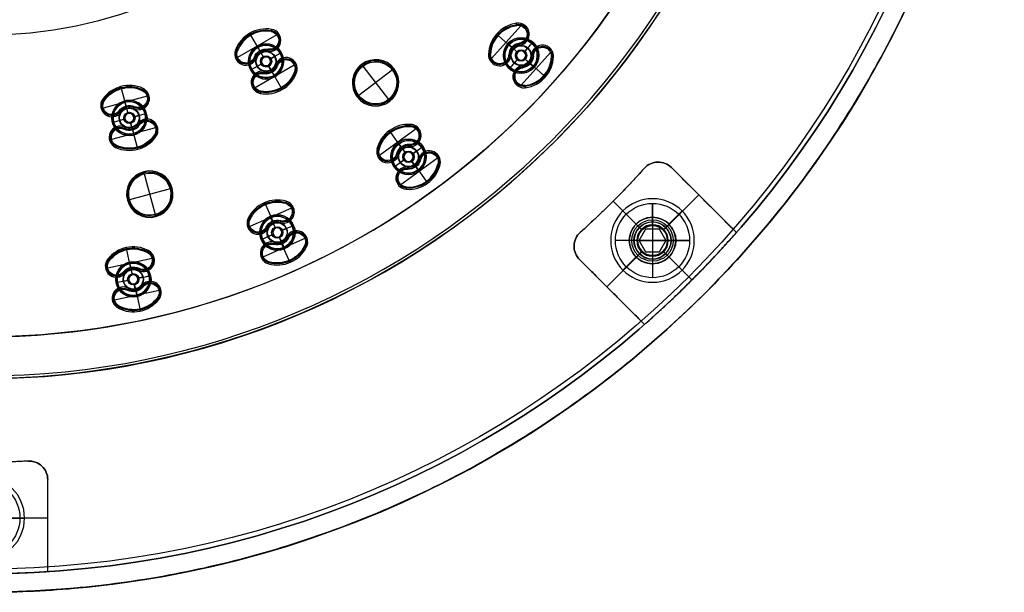
# Model space of a CAD drawing. Units: millimetres. Extents: x -119 to 119, y -119 to 119.
# Drawn here: x 4 to 110, y -110 to -48 of the extents above; entities that cross this region are included whole.
import ezdxf

# ---------------------------------------------------------------- set-up
doc = ezdxf.new("R2010")
doc.units = ezdxf.units.MM
doc.layers.add('Livello 01', color=7, linetype='Continuous', true_color=0x000000)

# ---------------------------------------------------------------- blocks, each defined once
blk = doc.blocks.new('10GG0726000')
at = {"layer": 'Livello 01', "color": 9, "true_color": 0xc0c0c0}
for p, q in [((74.68, -13.46, 5.4), (73.7, -18.09, 5.4)), ((75.08, -13.46, 5.4), (75.13, -13.23, 1)), ((75.83, -14.61, 5.4), (76.05, -14.65, 1)), ((76.66, -14.51, -3.3), (76.66, -14.51)), ((78.89, -14.35, 5.4), (77.91, -18.98, 5.4)), ((78.53, -14.19, 5.4), (78.58, -13.96, 1)), ((73.1, -15.54, 5.4), (72.87, -15.49, 1)), ((73.09, -15.59, 5.4), (74.98, -16, 5.4)), ((74.58, -15.85, -3.3), (74.58, -15.85)), ((76.4, -15.73, -2.4), (76.52, -15.14, 1)), ((76.51, -15.19, -4), (76.4, -15.73, -4)), ((76.4, -15.73, -2.4), (76.4, -15.73, -4)), ((77.38, -14.94, 5.4), (77.15, -14.89, 1)), ((75.22, -15.99, 1), (74.99, -15.94, 5.4)), ((75.81, -16.11, -2.4), (75.22, -15.99, 1)), ((75.81, -16.11, -4), (75.27, -16, -4)), ((75.81, -16.11, -2.4), (75.81, -16.11, -4)), ((76.19, -16.71, -2.4), (76.07, -17.29, 1)), ((76.19, -16.71, -4), (76.08, -17.24, -4)), ((76.19, -16.71, -2.4), (76.19, -16.71, -4)), ((77.32, -16.44, -4), (76.78, -16.32, -4)), ((76.78, -16.32, -2.4), (76.78, -16.32, -4)), ((76.78, -16.32, -2.4), (77.37, -16.45, 1)), ((77.37, -16.45, 1), (77.6, -16.49, 5.4)), ((79.5, -16.84, 5.4), (77.61, -16.44, 5.4)), ((78.01, -16.58, -3.3), (78.01, -16.58)), ((79.49, -16.9, 5.4), (79.72, -16.94, 1)), ((75.21, -17.5, 5.4), (75.44, -17.55, 1)), ((75.93, -17.93, -3.3), (75.93, -17.93)), ((76.76, -17.83, 5.4), (76.54, -17.78, 1)), ((74.06, -18.25, 5.4), (74.02, -18.47, 1)), ((77.51, -18.98, 5.4), (77.46, -19.2, 1)), ((65.08, -24.5, 5.4), (65.17, -24.29, 1)), ((65.08, -24.5, 5.4), (63.34, -28.69, 5.4)), ((62.11, -25.73, 5.4), (61.9, -25.64, 1)), ((62.11, -25.73, 5.4), (66.31, -27.46, 5.4)), ((52.43, -27.45, 5.4), (49.98, -31.68, 5.4)), ((52.53, -27.5, 5.4), (52.64, -27.3, 1)), ((66.31, -27.46, 5.4), (66.52, -27.55, 1)), ((70.64, -28.77, 5.4), (70.74, -28.56, 1)), ((50, -28.87, 5.4), (49.8, -28.75, 1)), ((51.68, -29.83, 5.4), (50, -28.86, 5.4)), ((51.31, -29.62, -3.3), (51.31, -29.62)), ((52.88, -28.82, 5.4), (53.08, -28.94, 1)), ((53.08, -30.07, -2.4), (53.38, -29.55, 1)), ((53.35, -29.59, -4), (53.08, -30.07, -4)), ((55.67, -29.32, 5.4), (53.23, -33.55, 5.4)), ((53.7, -28.98, -3.3), (53.7, -28.98)), ((54.25, -29.62, 5.4), (54.05, -29.5, 1)), ((55.58, -29.26, 5.4), (55.69, -29.06, 1)), ((63.34, -28.69, 5.4), (63.25, -28.91, 1)), ((70.45, -28.71, 5.4), (68.48, -33.15, 5.4)), ((51.87, -29.95, 1), (51.68, -29.83, 5.4)), ((52.39, -30.25, -2.4), (51.87, -29.95, 1)), ((52.39, -30.25, -4), (51.92, -29.97, -4)), ((52.39, -30.25, -2.4), (52.39, -30.25, -4)), ((53.08, -30.07, -2.4), (53.08, -30.07, -4)), ((68.27, -30.4, 5.4), (68.06, -30.3, 1)), ((68.26, -30.43, 5.4), (70.03, -31.22, 5.4)), ((71.13, -30.05, 5.4), (71.34, -30.15, 1)), ((71.46, -31.27, -2.4), (71.7, -30.72, 1)), ((71.97, -30.13, -3.3), (71.97, -30.13)), ((74.03, -30.31, 5.4), (72.06, -34.74, 5.4)), ((72.58, -30.7, 5.4), (72.37, -30.6, 1)), ((73.86, -30.21, 5.4), (73.96, -30, 1)), ((50.08, -31.74, 5.4), (49.96, -31.94, 1)), ((51.4, -31.38, 5.4), (51.6, -31.5, 1)), ((52.58, -30.93, -2.4), (52.28, -31.45, 1)), ((52.58, -30.93, -4), (52.3, -31.41, -4)), ((52.58, -30.93, -2.4), (52.58, -30.93, -4)), ((53.26, -30.75, -2.4), (53.26, -30.75, -4)), ((53.26, -30.75, -2.4), (53.78, -31.05, 1)), ((53.74, -31.02, -4), (53.26, -30.75, -4)), ((53.78, -31.05, 1), (53.98, -31.17, 5.4)), ((53.98, -31.17, 5.4), (55.66, -32.14, 5.4)), ((54.34, -31.37, -3.3), (54.34, -31.37)), ((69.66, -31.01, -3.3), (69.66, -31.01)), ((70.25, -31.28, 1), (70.04, -31.18, 5.4)), ((70.8, -31.52, -2.4), (70.25, -31.28, 1)), ((70.8, -31.52, -4), (70.3, -31.3, -4)), ((70.8, -31.52, -2.4), (70.8, -31.52, -4)), ((71.68, -30.77, -4), (71.46, -31.27, -4)), ((71.46, -31.27, -2.4), (71.46, -31.27, -4)), ((51.95, -32.02, -3.3), (51.95, -32.02)), ((52.77, -32.18, 5.4), (52.57, -32.06, 1)), ((55.66, -32.13, 5.4), (55.86, -32.25, 1)), ((69.93, -32.75, 5.4), (70.14, -32.85, 1)), ((71.05, -32.18, -2.4), (70.81, -32.73, 1)), ((71.05, -32.18, -4), (70.83, -32.68, -4)), ((71.05, -32.18, -2.4), (71.05, -32.18, -4)), ((72.22, -32.15, -4), (71.71, -31.93, -4)), ((71.71, -31.93, -2.4), (71.71, -31.93, -4)), ((71.71, -31.93, -2.4), (72.26, -32.17, 1)), ((72.26, -32.17, 1), (72.47, -32.27, 5.4)), ((74.26, -33.02, 5.4), (72.49, -32.23, 5.4)), ((72.86, -32.44, -3.3), (72.86, -32.44)), ((53.13, -33.5, 5.4), (53.01, -33.7, 1)), ((68.65, -33.25, 5.4), (68.56, -33.46, 1)), ((70.54, -33.32, -3.3), (70.54, -33.32)), ((71.38, -33.4, 5.4), (71.17, -33.3, 1)), ((74.24, -33.06, 5.4), (74.45, -33.15, 1)), ((71.87, -34.68, 5.4), (71.78, -34.89, 1)), ((43.62, -40.16, 5.4), (40.16, -43.62, 5.4)), ((43.62, -40.16, 5.4), (43.78, -39.99, 1)), ((40.82, -40.82, 5.4), (40.66, -40.66, 1)), ((42.19, -42.19, 5.4), (40.82, -40.82, 5.4)), ((41.9, -41.9, -3.3), (41.9, -41.9)), ((42.36, -42.36, 1), (42.19, -42.19, 5.4)), ((42.78, -42.78, -2.4), (42.36, -42.36, 1)), ((42.78, -42.78, -4), (42.39, -42.39, -4)), ((43.49, -42.78, -2.4), (43.91, -42.36, 1)), ((43.88, -42.39, -4), (43.49, -42.78, -4)), ((43.62, -41.53, 5.4), (43.78, -41.69, 1)), ((44.37, -41.9, -3.3), (44.37, -41.9)), ((46.11, -42.65, 5.4), (42.65, -46.11, 5.4)), ((42.78, -42.78, -2.4), (42.78, -42.78, -4)), ((43.49, -42.78, -2.4), (43.49, -42.78, -4)), ((44.74, -42.65, 5.4), (44.58, -42.49, 1)), ((46.11, -42.65, 5.4), (46.27, -42.49, 1)), ((63.09, -42.81, 5.4), (60.21, -46.77, 5.4)), ((63.12, -42.83, 5.4), (63.25, -42.64, 1)), ((40.16, -43.62, 5.4), (39.99, -43.78, 1)), ((41.53, -43.62, 5.4), (41.69, -43.78, 1)), ((41.9, -44.37, -3.3), (41.9, -44.37)), ((42.78, -43.49, -2.4), (42.36, -43.91, 1)), ((42.78, -43.49, -4), (42.39, -43.88, -4)), ((42.78, -43.49, -2.4), (42.78, -43.49, -4)), ((43.49, -43.49, -2.4), (43.49, -43.49, -4)), ((43.49, -43.49, -2.4), (43.91, -43.91, 1)), ((43.88, -43.88, -4), (43.49, -43.49, -4)), ((43.91, -43.91, 1), (44.07, -44.07, 5.4)), ((44.07, -44.07, 5.4), (45.45, -45.45, 5.4)), ((44.37, -44.37, -3.3), (44.37, -44.37)), ((60.46, -43.93, 5.4), (60.27, -43.79, 1)), ((60.5, -43.88, 5.4), (62.06, -45.02, 5.4)), ((63.33, -44.19, 5.4), (63.52, -44.32, 1)), ((64.13, -44.43, -3.3), (64.13, -44.43)), ((42.65, -44.74, 5.4), (42.49, -44.58, 1)), ((45.45, -45.45, 5.4), (45.61, -45.61, 1)), ((61.69, -44.82, -3.3), (61.69, -44.82)), ((62.21, -45.2, 1), (62.03, -45.07, 5.4)), ((62.7, -45.55, -2.4), (62.21, -45.2, 1)), ((62.7, -45.55, -4), (62.25, -45.23, -4)), ((62.7, -45.55, -2.4), (62.7, -45.55, -4)), ((66, -44.92, 5.4), (63.12, -48.88, 5.4)), ((63.4, -45.44, -2.4), (63.75, -44.96, 1)), ((63.72, -45, -4), (63.4, -45.44, -4)), ((63.4, -45.44, -2.4), (63.4, -45.44, -4)), ((64.61, -45.12, 5.4), (64.43, -44.98, 1)), ((65.97, -44.9, 5.4), (66.1, -44.72, 1)), ((42.65, -46.11, 5.4), (42.49, -46.27, 1)), ((61.59, -46.58, 5.4), (61.78, -46.71, 1)), ((62.81, -46.25, -2.4), (62.46, -46.74, 1)), ((62.81, -46.25, -4), (62.49, -46.7, -4)), ((62.81, -46.25, -2.4), (62.81, -46.25, -4)), ((63.95, -46.46, -4), (63.51, -46.14, -4)), ((63.51, -46.14, -2.4), (63.51, -46.14, -4)), ((63.51, -46.14, -2.4), (63.99, -46.49, 1)), ((63.99, -46.49, 1), (64.18, -46.63, 5.4)), ((47.54, -47.54, 5.4), (47.38, -47.38, 1)), ((47.54, -47.54, 5.4), (50.75, -50.75, 5.4)), ((50.75, -47.54, 5.4), (47.54, -50.75, 5.4)), ((50.75, -47.54, 5.4), (50.91, -47.38, 1)), ((60.24, -46.79, 5.4), (60.1, -46.98, 1)), ((62.07, -47.26, -3.3), (62.07, -47.26)), ((62.88, -47.51, 5.4), (62.69, -47.37, 1)), ((65.71, -47.82, 5.4), (64.14, -46.68, 5.4)), ((64.52, -46.88, -3.3), (64.52, -46.88)), ((65.75, -47.77, 5.4), (65.93, -47.9, 1)), ((63.09, -48.86, 5.4), (62.95, -49.05, 1)), ((47.54, -50.75, 5.4), (47.38, -50.91, 1)), ((50.75, -50.75, 5.4), (50.91, -50.91, 1)), ((52.83, -55.02, 5.4), (49.2, -58.3, 5.4)), ((52.83, -55.02, 5.4), (53, -54.86, 1)), ((50, -55.54, 5.4), (49.85, -55.36, 1)), ((49.96, -55.58, 5.4), (51.25, -57.02, 5.4)), ((51.02, -56.66, -3.3), (51.02, -56.66)), ((51.46, -57.15, 1), (51.3, -56.98, 5.4)), ((51.86, -57.59, -2.4), (51.46, -57.15, 1)), ((51.86, -57.59, -4), (51.49, -57.18, -4)), ((52.56, -57.63, -2.4), (53.01, -57.23, 1)), ((52.76, -56.39, 5.4), (52.91, -56.56, 1)), ((53.49, -56.79, -3.3), (53.49, -56.79)), ((49.19, -58.29, 5.4), (49.02, -58.45, 1)), ((51.82, -58.3, -2.4), (51.37, -58.7, 1)), ((51.82, -58.3, -4), (51.41, -58.67, -4)), ((55.19, -57.63, 5.4), (51.55, -60.91, 5.4)), ((51.82, -58.3, -2.4), (51.82, -58.3, -4)), ((51.86, -57.59, -2.4), (51.86, -57.59, -4)), ((52.97, -57.26, -4), (52.56, -57.63, -4)), ((52.56, -57.63, -2.4), (52.56, -57.63, -4)), ((53.82, -57.56, 5.4), (53.67, -57.39, 1)), ((55.19, -57.64, 5.4), (55.36, -57.48, 1)), ((50.56, -58.37, 5.4), (50.72, -58.54, 1)), ((50.89, -59.14, -3.3), (50.89, -59.14)), ((52.89, -58.75, -4), (52.53, -58.34, -4)), ((52.53, -58.34, -2.4), (52.53, -58.34, -4)), ((52.53, -58.34, -2.4), (52.93, -58.78, 1)), ((52.93, -58.78, 1), (53.08, -58.95, 5.4)), ((54.43, -60.35, 5.4), (53.13, -58.91, 5.4)), ((53.36, -59.27, -3.3), (53.36, -59.27)), ((51.62, -59.54, 5.4), (51.47, -59.37, 1)), ((54.38, -60.39, 5.4), (54.53, -60.57, 1)), ((51.55, -60.91, 5.4), (51.38, -61.07, 1))]:
    blk.add_line(p, q, dxfattribs=at)
at = {"layer": 'Livello 01', "color": 9, "true_color": 0xc0c0c0, "extrusion": (0, 0, -1)}
for centre, radius in [((0, 0, -5.4), 87), ((0, 0, -2.7), 87), ((0, 0, -5.7), 86.7), ((-76.3, -16.22, 3.2), 0.5), ((-64.21, -26.6, -3.2), 2.38), ((-52.83, -30.5, 3.2), 0.5), ((-71.26, -31.73, 3.2), 0.5), ((-43.13, -43.13, 3.2), 0.5), ((-63.1, -45.85, 3.2), 0.5), ((-49.14, -49.14, -3.2), 2.38), ((-52.19, -57.97, 3.2), 0.5)]:
    blk.add_circle(centre, radius, dxfattribs=at)
at = {"layer": 'Livello 01', "color": 9, "true_color": 0xc0c0c0}
for centre, radius in [((0, 0, 5.7), 82.5), ((76.3, -16.22, -3.3), 1.75), ((76.3, -16.22, -1.65), 1.75), ((76.3, -16.22, -4), 1.05), ((76.3, -16.22, -4), 1.05), ((76.3, -16.22, -1.78), 0.61), ((52.83, -30.5, -3.3), 1.75), ((52.83, -30.5, -1.65), 1.75), ((52.83, -30.5, -4), 1.05), ((52.83, -30.5, -1.78), 0.61), ((71.26, -31.73, -3.3), 1.75), ((71.26, -31.73, -1.65), 1.75), ((71.26, -31.73, -4), 1.05), ((71.26, -31.73, -1.78), 0.61), ((43.13, -43.13, -3.3), 1.75), ((43.13, -43.13, -1.65), 1.75), ((43.13, -43.13, -4), 1.05), ((43.13, -43.13, -1.78), 0.61), ((63.1, -45.85, -3.3), 1.75), ((63.1, -45.85, -1.65), 1.75), ((63.1, -45.85, -4), 1.05), ((63.1, -45.85, -4), 1.05), ((63.1, -45.85, -1.78), 0.61), ((52.19, -57.97, -3.3), 1.75), ((52.19, -57.97, -1.65), 1.75), ((52.19, -57.97, -4), 1.05), ((52.19, -57.97, -4), 1.05), ((52.19, -57.97, -1.78), 0.61)]:
    blk.add_circle(centre, radius, dxfattribs=at)
for centre, radius, start, end in [((0, 0, 1), 82.5, 103.3891, 90), ((0, 0, 3.35), 82.5, 103.3891, 90), ((76.3, -16.22, 1), 3.5, 128, 208), ((74.88, -14.4, 1), 1.2, 308, 128), ((76.3, -16.22), 1.75, 348, 168), ((78.33, -15.14, 1), 1.2, 28, 208), ((76.3, -16.22, 5.4), 3.27, 308, 28), ((76.3, -16.22, 1), 3.5, 308, 28), ((76.3, -16.22), 1.75, 168, 348), ((76.3, -16.22, 5.4), 1.33, 128, 208), ((76.3, -16.22, 3.2), 1.22, 128, 208), ((76.3, -16.22, 1), 1.1, 128, 208), ((76.3, -16.22, -2.4), 0.5, 78, 258), ((76.3, -16.22, -4), 0.5, 168, 78), ((76.3, -16.22, -4), 0.5, 78, 168), ((76.3, -16.22, -2.4), 0.5, 258, 78), ((76.3, -16.22, 1), 1.1, 308, 28), ((76.3, -16.22, 3.2), 1.22, 308, 28), ((74.26, -17.3, 1), 1.2, 208, 28), ((77.71, -18.03, 1), 1.2, 128, 308), ((64.21, -26.6, 1), 2.5, 247.5, 157.5), ((64.21, -26.6, 1), 2.5, 157.5, 247.5), ((52.83, -30.5, 1), 3.5, 110, 190), ((52.83, -30.5, 5.4), 3.27, 110, 190), ((52.04, -28.34, 1), 1.2, 290, 110), ((71.26, -31.73, 1), 3.5, 116, 196), ((70.25, -29.66, 1), 1.2, 296, 116), ((52.83, -30.5), 1.75, 150, 330), ((52.83, -30.5), 1.75, 330, 150), ((52.83, -30.5, 3.2), 1.22, 110, 190), ((52.83, -30.5, 1), 1.1, 110, 190), ((55.09, -30.1, 1), 1.2, 10, 190), ((50.56, -30.9, 1), 1.2, 190, 10), ((52.83, -30.5, -2.4), 0.5, 60, 240), ((52.83, -30.5, -2.4), 0.5, 240, 60), ((52.83, -30.5, 1), 1.1, 290, 10), ((52.83, -30.5, 3.2), 1.22, 290, 10), ((52.83, -30.5, 5.4), 1.33, 290, 10), ((52.83, -30.5, 1), 3.5, 290, 10), ((71.26, -31.73), 1.75, 336, 156), ((71.26, -31.73, 5.4), 1.33, 116, 196), ((71.26, -31.73, 3.2), 1.22, 116, 196), ((71.26, -31.73, 1), 1.1, 116, 196), ((73.47, -31.09, 1), 1.2, 16, 196), ((53.61, -32.66, 1), 1.2, 110, 290), ((71.26, -31.73), 1.75, 156, 336), ((71.26, -31.73, -2.4), 0.5, 66, 246), ((71.26, -31.73, -4), 0.5, 156, 66), ((71.26, -31.73, -4), 0.5, 66, 156), ((71.26, -31.73, -2.4), 0.5, 246, 66), ((71.26, -31.73, 1), 1.1, 296, 16), ((71.26, -31.73, 3.2), 1.22, 296, 16), ((71.26, -31.73, 5.4), 3.27, 296, 16), ((71.26, -31.73, 1), 3.5, 296, 16), ((69.05, -32.36, 1), 1.2, 196, 16), ((72.26, -33.79, 1), 1.2, 116, 296), ((43.13, -43.13, 1), 3.5, 95, 175), ((42.93, -40.84, 1), 1.2, 275, 95), ((43.13, -43.13), 1.75, 135, 315), ((43.13, -43.13), 1.75, 315, 135), ((43.13, -43.13, 3.2), 1.22, 95, 175), ((43.13, -43.13, 1), 1.1, 95, 175), ((45.42, -43.33, 1), 1.2, 355, 175), ((40.84, -42.93, 1), 1.2, 175, 355), ((43.13, -43.13, -2.4), 0.5, 45, 225), ((43.13, -43.13, -2.4), 0.5, 225, 45), ((43.13, -43.13, 3.2), 1.22, 275, 355), ((43.13, -43.13, 5.4), 1.33, 275, 355), ((43.13, -43.13, 1), 3.5, 275, 355), ((63.1, -45.85, 1), 3.5, 104, 184), ((62.55, -43.62, 1), 1.2, 284, 104), ((43.33, -45.42, 1), 1.2, 95, 275), ((63.1, -45.85), 1.75, 324, 144), ((65.4, -45.69, 1), 1.2, 4, 184), ((63.1, -45.85), 1.75, 144, 324), ((63.1, -45.85, 3.2), 1.22, 104, 184), ((63.1, -45.85, 1), 1.1, 104, 184), ((63.1, -45.85, -2.4), 0.5, 54, 234), ((63.1, -45.85, -4), 0.5, 144, 54), ((63.1, -45.85, -4), 0.5, 54, 144), ((63.1, -45.85, -2.4), 0.5, 234, 54), ((63.1, -45.85, 1), 1.1, 4, 104), ((49.14, -49.14, 1), 2.5, 225, 135), ((60.81, -46.01, 1), 1.2, 184, 4), ((63.1, -45.85, 1), 1.1, 284, 4), ((63.1, -45.85, 3.2), 1.22, 284, 4), ((63.1, -45.85, 1), 3.5, 284, 4), ((49.14, -49.14, 1), 2.5, 135, 225), ((63.66, -48.08, 1), 1.2, 104, 284), ((52.19, -57.97, 1), 3.5, 92, 172), ((52.11, -55.67, 1), 1.2, 272, 92), ((52.19, -57.97), 1.75, 132, 312), ((52.19, -57.97, 3.2), 1.22, 92, 172), ((52.19, -57.97), 1.75, 312, 132), ((52.19, -57.97, 1), 1.1, 92, 172), ((54.47, -58.29, 1), 1.2, 352, 172), ((49.91, -57.65, 1), 1.2, 172, 352), ((52.19, -57.97, -2.4), 0.5, 42, 222), ((52.19, -57.97, -4), 0.5, 132, 42), ((52.19, -57.97, -2.4), 0.5, 222, 42), ((52.19, -57.97, -4), 0.5, 42, 132), ((52.19, -57.97, 1), 1.1, 272, 352), ((52.19, -57.97, 3.2), 1.22, 272, 352), ((52.27, -60.26, 1), 1.2, 92, 272), ((52.19, -57.97, 1), 3.5, 272, 352)]:
    blk.add_arc(centre, radius, start, end, dxfattribs=at)
at = {"layer": 'Livello 01', "color": 9, "true_color": 0xc0c0c0, "extrusion": (0, 0, -1)}
for centre, radius, start, end in [((0, 0), 87, 180, 0), ((-76.3, -16.22, -3.2), 3.38, 332, 52), ((-76.3, -16.22, -5.4), 3.27, 332, 52), ((-74.88, -14.4, -3.2), 1.08, 52, 232), ((-74.88, -14.4, -5.4), 0.969, 52, 232), ((-78.33, -15.14, -3.2), 1.08, 332, 152), ((-78.33, -15.14, -5.4), 0.969, 332, 152), ((-76.3, -16.22, -3.2), 3.38, 152, 232), ((-76.3, -16.22, -1), 1.1, 52, 152), ((-76.3, -16.22, -5.4), 1.33, 152, 232), ((-74.26, -17.3, -3.2), 1.08, 152, 332), ((-74.26, -17.3, -5.4), 0.969, 152, 332), ((-76.3, -16.22, -1), 1.1, 282, 332), ((-76.3, -16.22, -1), 1.1, 232, 282), ((-77.71, -18.03, -3.2), 1.08, 232, 52), ((-77.71, -18.03, -5.4), 0.969, 232, 52), ((-64.21, -26.6, -5.4), 2.27, 22.5, 202.5), ((-64.21, -26.6, -5.4), 2.27, 202.5, 22.5), ((-52.83, -30.5, -3.2), 3.38, 350, 70), ((-52.04, -28.34, -3.2), 1.08, 70, 250), ((-52.04, -28.34, -5.4), 0.969, 70, 250), ((-70.25, -29.66, -3.2), 1.08, 64, 244), ((-70.25, -29.66, -5.4), 0.969, 64, 244), ((-52.83, -30.5, -5.4), 1.33, 350, 70), ((-52.83, -30.5, -1), 1.1, 70, 170), ((-55.09, -30.1, -3.2), 1.08, 350, 170), ((-55.09, -30.1, -5.4), 0.969, 350, 170), ((-71.26, -31.73, -3.2), 3.38, 344, 64), ((-71.26, -31.73, -5.4), 3.27, 344, 64), ((-50.56, -30.9, -3.2), 1.08, 170, 350), ((-50.56, -30.9, -5.4), 0.969, 170, 350), ((-52.83, -30.5, -1), 1.1, 300, 350), ((-52.83, -30.5, 4), 0.5, 120, 30), ((-52.83, -30.5, 4), 0.5, 30, 120), ((-52.83, -30.5, -5.4), 3.27, 170, 250), ((-52.83, -30.5, -3.2), 3.38, 170, 250), ((-71.26, -31.73, -1), 1.1, 64, 164), ((-73.47, -31.09, -3.2), 1.08, 344, 164), ((-73.47, -31.09, -5.4), 0.969, 344, 164), ((-52.83, -30.5, -1), 1.1, 250, 300), ((-53.61, -32.66, -3.2), 1.08, 250, 70), ((-53.61, -32.66, -5.4), 0.969, 250, 70), ((-71.26, -31.73, -5.4), 1.33, 164, 244), ((-71.26, -31.73, -3.2), 3.38, 164, 244), ((-69.05, -32.36, -3.2), 1.08, 164, 344), ((-69.05, -32.36, -5.4), 0.969, 164, 344), ((-71.26, -31.73, -1), 1.1, 294, 344), ((-71.26, -31.73, -1), 1.1, 244, 294), ((-72.26, -33.79, -3.2), 1.08, 244, 64), ((-72.26, -33.79, -5.4), 0.969, 244, 64), ((-43.13, -43.13, -3.2), 3.38, 5, 85), ((-43.13, -43.13, -5.4), 3.27, 5, 85), ((-42.93, -40.84, -3.2), 1.08, 85, 265), ((-42.93, -40.84, -5.4), 0.969, 85, 265), ((-43.13, -43.13, -5.4), 1.33, 5, 85), ((-43.13, -43.13, -1), 1.1, 85, 185), ((-45.42, -43.33, -3.2), 1.08, 5, 185), ((-45.42, -43.33, -5.4), 0.969, 5, 185), ((-40.84, -42.93, -3.2), 1.08, 185, 5), ((-40.84, -42.93, -5.4), 0.969, 185, 5), ((-43.13, -43.13, -1), 1.1, 315, 5), ((-43.13, -43.13, 4), 0.5, 135, 45), ((-43.13, -43.13, 4), 0.5, 45, 135), ((-43.13, -43.13, -1), 1.1, 185, 265), ((-43.13, -43.13, -5.4), 3.27, 185, 265), ((-43.13, -43.13, -3.2), 3.38, 185, 265), ((-63.1, -45.85, -3.2), 3.38, 356, 76), ((-63.1, -45.85, -5.4), 3.27, 356, 76), ((-62.55, -43.62, -3.2), 1.08, 76, 256), ((-62.55, -43.62, -5.4), 0.969, 76, 256), ((-43.33, -45.42, -3.2), 1.08, 265, 85), ((-43.33, -45.42, -5.4), 0.969, 265, 85), ((-43.13, -43.13, -1), 1.1, 265, 315), ((-63.1, -45.85, -5.4), 1.33, 356, 76), ((-65.4, -45.69, -3.2), 1.08, 356, 176), ((-65.4, -45.69, -5.4), 0.969, 356, 176), ((-60.81, -46.01, -3.2), 1.08, 176, 356), ((-60.81, -46.01, -5.4), 0.969, 176, 356), ((-63.1, -45.85, -1), 1.1, 306, 356), ((-63.1, -45.85, -5.4), 1.33, 176, 256), ((-63.1, -45.85, -5.4), 3.27, 176, 256), ((-63.1, -45.85, -3.2), 3.38, 176, 256), ((-49.14, -49.14, -5.4), 2.27, 225, 45), ((-49.14, -49.14, -5.4), 2.27, 45, 225), ((-63.1, -45.85, -1), 1.1, 256, 306), ((-63.66, -48.08, -3.2), 1.08, 256, 76), ((-63.66, -48.08, -5.4), 0.969, 256, 76), ((-52.19, -57.97, -3.2), 3.38, 8, 88), ((-52.19, -57.97, -5.4), 3.27, 8, 88), ((-52.11, -55.67, -3.2), 1.08, 88, 268), ((-52.11, -55.67, -5.4), 0.969, 88, 268), ((-52.19, -57.97, -5.4), 1.33, 8, 88), ((-52.19, -57.97, -1), 1.1, 88, 188), ((-54.47, -58.29, -3.2), 1.08, 8, 188), ((-54.47, -58.29, -5.4), 0.969, 8, 188), ((-49.91, -57.65, -3.2), 1.08, 188, 8), ((-49.91, -57.65, -5.4), 0.969, 188, 8), ((-52.19, -57.97, -1), 1.1, 318, 8), ((-52.19, -57.97, -5.4), 1.33, 188, 268), ((-52.27, -60.26, -3.2), 1.08, 268, 88), ((-52.27, -60.26, -5.4), 0.969, 268, 88), ((-52.19, -57.97, -1), 1.1, 268, 318), ((-52.19, -57.97, -5.4), 3.27, 188, 268), ((-52.19, -57.97, -3.2), 3.38, 188, 268)]:
    blk.add_arc(centre, radius, start, end, dxfattribs=at)
at = {"layer": 'Livello 01', "color": 9, "true_color": 0xc0c0c0, "extrusion": (0.978148, -0.207912, 0)}
blk.add_arc((1.05, -3.3, 78), 0.7, 270, 0, dxfattribs=at)
at = {"layer": 'Livello 01', "color": 9, "true_color": 0xc0c0c0, "extrusion": (0.207912, 0.978148, 0)}
blk.add_arc((-76.95, -3.3), 0.7, 270, 0, dxfattribs=at)
at = {"layer": 'Livello 01', "color": 9, "true_color": 0xc0c0c0, "extrusion": (-0.207912, -0.978148, 0)}
blk.add_arc((79.05, -3.3), 0.7, 270, 0, dxfattribs=at)
at = {"layer": 'Livello 01', "color": 9, "true_color": 0xc0c0c0, "extrusion": (-0.978148, 0.207912, 0)}
blk.add_arc((1.05, -3.3, -78), 0.7, 270, 0, dxfattribs=at)
at = {"layer": 'Livello 01', "color": 9, "true_color": 0xc0c0c0, "extrusion": (0.5, 0.866025, 0)}
blk.add_arc((-59.95, -3.3), 0.7, 270, 0, dxfattribs=at)
at = {"layer": 'Livello 01', "color": 9, "true_color": 0xc0c0c0, "extrusion": (0.866025, -0.5, 0)}
blk.add_arc((1.05, -3.3, 61), 0.7, 270, 0, dxfattribs=at)
at = {"layer": 'Livello 01', "color": 9, "true_color": 0xc0c0c0, "extrusion": (0.913545, -0.406737, 0)}
blk.add_arc((1.05, -3.3, 78), 0.7, 270, 0, dxfattribs=at)
at = {"layer": 'Livello 01', "color": 9, "true_color": 0xc0c0c0, "extrusion": (-0.866025, 0.5, 0)}
blk.add_arc((1.05, -3.3, -61), 0.7, 270, 0, dxfattribs=at)
at = {"layer": 'Livello 01', "color": 9, "true_color": 0xc0c0c0, "extrusion": (-0.5, -0.866025, 0)}
blk.add_arc((62.05, -3.3), 0.7, 270, 0, dxfattribs=at)
at = {"layer": 'Livello 01', "color": 9, "true_color": 0xc0c0c0, "extrusion": (0.406737, 0.913545, 0)}
blk.add_arc((-76.95, -3.3), 0.7, 270, 0, dxfattribs=at)
at = {"layer": 'Livello 01', "color": 9, "true_color": 0xc0c0c0, "extrusion": (-0.913545, 0.406737, 0)}
blk.add_arc((1.05, -3.3, -78), 0.7, 270, 0, dxfattribs=at)
at = {"layer": 'Livello 01', "color": 9, "true_color": 0xc0c0c0, "extrusion": (-0.406737, -0.913545, 0)}
blk.add_arc((79.05, -3.3), 0.7, 270, 0, dxfattribs=at)
at = {"layer": 'Livello 01', "color": 9, "true_color": 0xc0c0c0, "extrusion": (0.707107, 0.707107, 0)}
blk.add_arc((-59.95, -3.3), 0.7, 270, 0, dxfattribs=at)
at = {"layer": 'Livello 01', "color": 9, "true_color": 0xc0c0c0, "extrusion": (0.707107, -0.707107, 0)}
blk.add_arc((1.05, -3.3, 61), 0.7, 270, 0, dxfattribs=at)
at = {"layer": 'Livello 01', "color": 9, "true_color": 0xc0c0c0, "extrusion": (-0.707107, 0.707107, 0)}
blk.add_arc((1.05, -3.3, -61), 0.7, 270, 0, dxfattribs=at)
at = {"layer": 'Livello 01', "color": 9, "true_color": 0xc0c0c0, "extrusion": (-0.707107, -0.707107, 0)}
blk.add_arc((62.05, -3.3), 0.7, 270, 0, dxfattribs=at)
at = {"layer": 'Livello 01', "color": 9, "true_color": 0xc0c0c0, "extrusion": (0.809017, -0.587785, 0)}
blk.add_arc((1.05, -3.3, 78), 0.7, 270, 0, dxfattribs=at)
at = {"layer": 'Livello 01', "color": 9, "true_color": 0xc0c0c0, "extrusion": (0.587785, 0.809017, 0)}
blk.add_arc((-76.95, -3.3), 0.7, 270, 0, dxfattribs=at)
at = {"layer": 'Livello 01', "color": 9, "true_color": 0xc0c0c0, "extrusion": (-0.587785, -0.809017, 0)}
blk.add_arc((79.05, -3.3), 0.7, 270, 0, dxfattribs=at)
at = {"layer": 'Livello 01', "color": 9, "true_color": 0xc0c0c0, "extrusion": (-0.809017, 0.587785, 0)}
blk.add_arc((1.05, -3.3, -78), 0.7, 270, 0, dxfattribs=at)
at = {"layer": 'Livello 01', "color": 9, "true_color": 0xc0c0c0, "extrusion": (0.743145, 0.669131, 0)}
blk.add_arc((-76.95, -3.3), 0.7, 270, 0, dxfattribs=at)
at = {"layer": 'Livello 01', "color": 9, "true_color": 0xc0c0c0, "extrusion": (0.669131, -0.743145, 0)}
blk.add_arc((1.05, -3.3, 78), 0.7, 270, 0, dxfattribs=at)
at = {"layer": 'Livello 01', "color": 9, "true_color": 0xc0c0c0, "extrusion": (-0.669131, 0.743145, 0)}
blk.add_arc((1.05, -3.3, -78), 0.7, 270, 0, dxfattribs=at)
at = {"layer": 'Livello 01', "color": 9, "true_color": 0xc0c0c0, "extrusion": (-0.743145, -0.669131, 0)}
blk.add_arc((79.05, -3.3), 0.7, 270, 0, dxfattribs=at)
at = {"layer": 'Livello 01', "color": 9, "true_color": 0xc0c0c0}
for points in [[(74.28, -13.64, 5.4), (74.21, -13.55, 3.2), (74.14, -13.46, 1)], [(79.18, -14.68, 5.4), (79.28, -14.63, 3.2), (79.39, -14.57, 1)], [(75.48, -15.17, 5.4), (75.55, -15.26, 3.2), (75.62, -15.35, 1)], [(77.27, -15.7, 1), (77.37, -15.65, 3.2), (77.47, -15.59, 5.4)], [(75.32, -16.73, 1), (75.22, -16.79, 3.2), (75.12, -16.84, 5.4)], [(73.41, -17.75, 5.4), (73.31, -17.81, 3.2), (73.21, -17.86, 1)], [(77.11, -17.27, 5.4), (77.04, -17.17, 3.2), (76.97, -17.08, 1)], [(78.45, -18.98, 1), (78.38, -18.88, 3.2), (78.31, -18.79, 5.4)], [(51.63, -27.21, 1), (51.67, -27.32, 3.2), (51.71, -27.43, 5.4)], [(69.82, -28.79, 5.4), (69.77, -28.68, 3.2), (69.72, -28.58, 1)], [(52.37, -29.25, 5.4), (52.41, -29.36, 3.2), (52.45, -29.47, 1)], [(51.74, -30.69, 1), (51.63, -30.71, 3.2), (51.52, -30.73, 5.4)], [(53.91, -30.31, 1), (54.02, -30.29, 3.2), (54.14, -30.27, 5.4)], [(56.05, -29.93, 5.4), (56.16, -29.91, 3.2), (56.27, -29.89, 1)], [(70.67, -30.53, 5.4), (70.72, -30.63, 3.2), (70.77, -30.74, 1)], [(49.61, -31.07, 5.4), (49.49, -31.09, 3.2), (49.38, -31.11, 1)], [(53.28, -31.75, 5.4), (53.24, -31.64, 3.2), (53.2, -31.53, 1)], [(72.31, -31.42, 1), (72.42, -31.39, 3.2), (72.54, -31.36, 5.4)], [(74.4, -30.82, 5.4), (74.51, -30.79, 3.2), (74.62, -30.76, 1)], [(68.11, -32.63, 5.4), (68, -32.66, 3.2), (67.89, -32.69, 1)], [(70.2, -32.03, 1), (70.09, -32.06, 3.2), (69.98, -32.09, 5.4)], [(71.84, -32.92, 5.4), (71.79, -32.82, 3.2), (71.74, -32.71, 1)], [(53.95, -33.57, 5.4), (53.99, -33.68, 3.2), (54.02, -33.79, 1)], [(72.79, -34.87, 1), (72.74, -34.77, 3.2), (72.69, -34.66, 5.4)], [(42.83, -39.65, 1), (42.84, -39.76, 3.2), (42.85, -39.88, 5.4)], [(43.02, -41.81, 5.4), (43.03, -41.92, 3.2), (43.04, -42.04, 1)], [(39.88, -42.85, 5.4), (39.76, -42.84, 3.2), (39.65, -42.83, 1)], [(42.04, -43.04, 1), (41.92, -43.03, 3.2), (41.81, -43.02, 5.4)], [(44.23, -43.23, 1), (44.34, -43.24, 3.2), (44.46, -43.25, 5.4)], [(46.39, -43.42, 5.4), (46.51, -43.43, 3.2), (46.62, -43.44, 1)], [(62.31, -42.67, 5.4), (62.28, -42.56, 3.2), (62.26, -42.45, 1)], [(43.25, -44.46, 5.4), (43.24, -44.34, 3.2), (43.23, -44.23, 1)], [(62.78, -44.56, 5.4), (62.81, -44.67, 3.2), (62.84, -44.78, 1)], [(43.42, -46.39, 5.4), (43.43, -46.51, 3.2), (43.44, -46.62, 1)], [(59.84, -46.08, 5.4), (59.73, -46.08, 3.2), (59.61, -46.09, 1)], [(62.01, -45.92, 1), (61.89, -45.93, 3.2), (61.78, -45.94, 5.4)], [(64.2, -45.77, 1), (64.32, -45.76, 3.2), (64.43, -45.75, 5.4)], [(66.36, -45.62, 5.4), (66.48, -45.61, 3.2), (66.59, -45.6, 1)], [(63.43, -47.14, 5.4), (63.4, -47.03, 3.2), (63.37, -46.91, 1)], [(63.95, -49.24, 1), (63.92, -49.13, 3.2), (63.89, -49.02, 5.4)], [(52.08, -54.7, 5.4), (52.07, -54.58, 3.2), (52.07, -54.47, 1)], [(52.15, -56.64, 5.4), (52.15, -56.75, 3.2), (52.15, -56.87, 1)], [(48.95, -57.51, 5.4), (48.84, -57.49, 3.2), (48.73, -57.48, 1)], [(51.1, -57.81, 1), (50.99, -57.8, 3.2), (50.87, -57.78, 5.4)], [(53.28, -58.12, 1), (53.4, -58.13, 3.2), (53.51, -58.15, 5.4)], [(52.24, -59.3, 5.4), (52.23, -59.18, 3.2), (52.23, -59.06, 1)], [(55.43, -58.42, 5.4), (55.54, -58.44, 3.2), (55.66, -58.45, 1)], [(52.31, -61.46, 1), (52.31, -61.35, 3.2), (52.31, -61.23, 5.4)]]:
    blk.add_open_spline(points, degree=2, dxfattribs=at)
blk = doc.blocks.new('10SO19060YY')
at = {"layer": 'Livello 01', "color": 9, "true_color": 0xb0c4de}
for p, q in [((70.36, -70.36, 6), (68.94, -68.94, 8)), ((73.89, -70.36, 6), (75.31, -68.94, 8)), ((70.36, -70.36, 5.5), (70.36, -70.36, 6)), ((73.89, -70.36, 5.5), (73.89, -70.36, 6)), ((70.36, -73.89, 6), (68.94, -75.31, 8)), ((70.36, -73.89, 5.5), (70.36, -73.89, 6)), ((73.89, -73.89, 5.5), (73.89, -73.89, 6)), ((73.89, -73.89, 6), (75.31, -75.31, 8)), ((2.5, -102, 6), (4.5, -102, 8))]:
    blk.add_line(p, q, dxfattribs=at)
for centre, radius in [((0, 0, 5.5), 107.5), ((0, 0, 8), 107.5), ((0, 0, 6.75), 107.5), ((72.12, -72.12, 5.75), 2.5), ((72.12, -72.12, 6), 2.51)]:
    blk.add_circle(centre, radius, dxfattribs=at)
at = {"layer": 'Livello 01', "color": 9, "true_color": 0xb0c4de, "extrusion": (0, 0, -1)}
for centre, radius in [((-72.12, -72.12, -8), 4.5), ((-72.12, -72.12, -6), 2.5), ((0, -102, -8), 4.5)]:
    blk.add_circle(centre, radius, dxfattribs=at)
at = {"layer": 'Livello 01', "color": 9, "true_color": 0xb0c4de}
for start, end in [(0, 225), (225, 0)]:
    blk.add_arc((72.12, -72.12, 5.5), 2.5, start, end, dxfattribs=at)
blk = doc.blocks.new('10SO19060YY1')
at = {"layer": 'Livello 01'}
blk.add_blockref('10SO19060YY', (0, 0), dxfattribs=at)
blk = doc.blocks.new('3300SO01-A1_00')
at = {"layer": 'Livello 01', "color": 252, "true_color": 0x81888c}
for p, q in [((57.97, -50.29, 1.5), (57.97, -50.29)), ((30.5, -50.93, 1.5), (30.5, -50.93)), ((28.6, -52.83, 1.5), (28.6, -52.83)), ((32.4, -52.83, 1.5), (32.4, -52.83)), ((56.07, -52.19, 1.5), (56.07, -52.19)), ((59.87, -52.19, 1.5), (59.87, -52.19)), ((30.5, -54.73, 1.5), (30.5, -54.73)), ((57.97, -54.09, 1.5), (57.97, -54.09)), ((15.79, -57.02, 1.5), (15.79, -57.02)), ((13.89, -58.92, 1.5), (13.89, -58.92)), ((17.69, -58.92, 1.5), (17.69, -58.92)), ((15.79, -60.82, 1.5), (15.79, -60.82)), ((45.85, -61.2, 1.5), (45.85, -61.2)), ((43.95, -63.1, 1.5), (43.95, -63.1)), ((47.75, -63.1, 1.5), (47.75, -63.1)), ((45.85, -65, 1.5), (45.85, -65)), ((31.73, -69.36, 1.5), (31.73, -69.36)), ((29.83, -71.26, 1.5), (29.83, -71.26)), ((33.63, -71.26, 1.5), (33.63, -71.26)), ((31.73, -73.16, 1.5), (31.73, -73.16)), ((16.22, -74.4, 1.5), (16.22, -74.4)), ((14.32, -76.3, 1.5), (14.32, -76.3)), ((18.12, -76.3, 1.5), (18.12, -76.3)), ((16.22, -78.2, 1.5), (16.22, -78.2))]:
    blk.add_line(p, q, dxfattribs=at)
at = {"layer": 'Livello 01', "color": 252, "true_color": 0x81888c, "extrusion": (0, 0, -1)}
for centre, radius in [((0, 0, -1.5), 110), ((0, 0, -0.75), 110), ((-57.97, -52.19, -0.75), 1.9), ((-30.5, -52.83, -0.75), 1.9), ((-15.79, -58.92, -0.75), 1.9), ((-45.85, -63.1, -0.75), 1.9), ((-31.73, -71.26, -0.75), 1.9), ((-16.22, -76.3, -0.75), 1.9)]:
    blk.add_circle(centre, radius, dxfattribs=at)
at = {"layer": 'Livello 01', "color": 252, "true_color": 0x81888c}
for centre in [(57.97, -52.19, 1.5), (57.97, -52.19), (30.5, -52.83, 1.5), (30.5, -52.83), (15.79, -58.92, 1.5), (15.79, -58.92), (45.85, -63.1, 1.5), (45.85, -63.1), (31.73, -71.26, 1.5), (31.73, -71.26), (16.22, -76.3, 1.5), (16.22, -76.3)]:
    blk.add_circle(centre, 1.9, dxfattribs=at)
at = {"layer": 'Livello 01', "color": 252, "true_color": 0x81888c, "extrusion": (0, 0, -1)}
blk.add_arc((0, 0), 110, 180, 0, dxfattribs=at)
blk = doc.blocks.new('3300SO01-A1_01')
at = {"layer": 'Livello 01', "color": 252, "true_color": 0x81888c, "extrusion": (0, 0, -1)}
for centre, radius, start, end in [((0, 0, -4.75), 110, 90.0026, 89.9974), ((0, 0, -8), 108, 90.0027, 359.9999), ((0, 0, -4.75), 108, 90.0027, 0)]:
    blk.add_arc(centre, radius, start, end, dxfattribs=at)
at = {"layer": 'Livello 01', "color": 252, "true_color": 0x81888c}
blk.add_arc((0, 0, 1.5), 108, 180.0001, 89.9973, dxfattribs=at)
for points in [[(-0.01, 110, 1.5), (-110, 110, 1.5), (-110, 0, 1.5), (-110, -110, 1.5), (0, -110, 1.5), (110, -110, 1.5), (110, 0, 1.5), (110, 110, 1.5), (0, 110, 1.5)], [(0, 110, 8), (110, 110, 8), (110, 0, 8), (110, -110, 8), (0, -110, 8), (-110, -110, 8), (-110, 0, 8), (-110, 110, 8), (-0.01, 110, 8)]]:
    blk.add_rational_spline(points, [1, 0.707114816445, 1, 0.707114816445, 1, 0.707114816445, 1, 0.707114816445, 1], degree=2, knots=[-879.98, -879.98, -879.98, -659.985, -659.985, -439.99, -439.99, -219.995, -219.995, 0, 0, 0], dxfattribs=at)
blk = doc.blocks.new('3300SO01-A1_04')
at = {"layer": 'Livello 01'}
for p, q in [((-97.87, 7, 3.5), (-107.77, 7, 3.5)), ((-102.82, 7, 1.5), (-102.82, 7, 5.5)), ((-102.03, 1.62, 1.5), (-102.03, 7, 1.5)), ((-102.03, 2, 5.5), (-102.03, 7, 5.5)), ((-95.87, 5, 5.5), (-95.87, 5, 1.5)), ((-102, 1.62, 5.12), (-102, 2, 5.5)), ((-102, 1.62, 1.5), (-102, 1.62, 5.12)), ((-103.62, 0, 5.12), (-104, 0, 5.5)), ((-103.62, 0, 1.5), (-103.62, 0, 5.12)), ((-100.38, 0, 1.5), (-100.38, 0, 5.12)), ((-100.38, 0, 5.12), (-100, 0, 5.5)), ((-103.62, 0, 1.5), (-108, 0, 1.5)), ((-104, 0, 5.5), (-108, 0, 5.5)), ((-96, 0, 1.5), (-100.38, 0, 1.5)), ((-96, 0, 5.5), (-100, 0, 5.5)), ((-102.03, -7, 1.5), (-102.03, -1.62, 1.5)), ((-102.03, -7, 5.5), (-102.03, -2, 5.5)), ((-102, -1.62, 5.12), (-102, -2, 5.5)), ((-102, -1.62, 1.5), (-102, -1.62, 5.12)), ((-95.87, -5, 5.5), (-95.87, -5, 1.5)), ((-107.77, -7, 3.5), (-97.87, -7, 3.5)), ((-102.82, -7, 1.5), (-102.82, -7, 5.5))]:
    blk.add_line(p, q, dxfattribs=at)
at = {"layer": 'Livello 01', "extrusion": (0, 0, -1)}
for centre, radius in [((102, 0, -5.5), 2), ((102, 0, -1.5), 1.62)]:
    blk.add_circle(centre, radius, dxfattribs=at)
at = {"layer": 'Livello 01'}
blk.add_circle((-102, 0, 3.31), 1.62, dxfattribs=at)
for centre, radius, start, end in [((0, 0, 1.5), 108, 176.2838, 183.7162), ((0, 0, 5.5), 108, 176.2838, 183.7162), ((-97.87, 5, 1.5), 2, 357.0755, 90), ((-97.87, 5, 5.5), 2, 357.0755, 90), ((-97.87, -5, 1.5), 2, 270, 2.9245), ((-97.87, -5, 5.5), 2, 270, 2.9245)]:
    blk.add_arc(centre, radius, start, end, dxfattribs=at)
at = {"layer": 'Livello 01', "extrusion": (0, 0, -1)}
for centre, radius, start, end in [((97.87, 5, -3.5), 2, 90, 182.9245), ((0, 0, -5.5), 96, 357.0755, 2.9245), ((0, 0, -1.5), 96, 357.0755, 2.9245), ((102, 0, -5.12), 1.62, 180, 90), ((102, 0, -5.12), 1.62, 90, 180), ((97.87, -5, -3.5), 2, 177.0755, 270)]:
    blk.add_arc(centre, radius, start, end, dxfattribs=at)
at = {"layer": 'Livello 01'}
for points, weights in [([(-107.77, 7, 3.5), (-108.23, 0, 3.5), (-107.77, -7, 3.5)], [0.999906908727, 0.997804413705, 0.999906908727]), ([(-95.87, -4.9, 3.5), (-96.13, 0, 3.5), (-95.87, 4.9, 3.5)], [0.999885097188, 0.998582857703, 0.999885097188])]:
    blk.add_rational_spline(points, weights, degree=2, dxfattribs=at)
for points in [[(-97.87, 7, 1.5), (-102.82, 7, 1.5), (-107.77, 7, 1.5)], [(-107.77, 7, 5.5), (-102.82, 7, 5.5), (-97.87, 7, 5.5)], [(-107.77, 7, 1.5), (-107.77, 7, 3.5), (-107.77, 7, 5.5)], [(-97.87, 7, 5.5), (-97.87, 7, 3.5), (-97.87, 7, 1.5)], [(-95.87, 4.9, 5.5), (-95.87, 4.9, 3.5), (-95.87, 4.9, 1.5)], [(-96, 0, 5.5), (-96, 0, 3.5), (-96, 0, 1.5)], [(-108, 0, 1.5), (-108, 0, 3.5), (-108, 0, 5.5)], [(-95.87, -4.9, 1.5), (-95.87, -4.9, 3.5), (-95.87, -4.9, 5.5)], [(-107.77, -7, 1.5), (-102.82, -7, 1.5), (-97.87, -7, 1.5)], [(-107.77, -7, 5.5), (-102.82, -7, 5.5), (-97.87, -7, 5.5)], [(-107.77, -7, 1.5), (-107.77, -7, 3.5), (-107.77, -7, 5.5)], [(-97.87, -7, 1.5), (-97.87, -7, 3.5), (-97.87, -7, 5.5)]]:
    blk.add_open_spline(points, degree=2, dxfattribs=at)
blk = doc.blocks.new('10SO18960YY')
at = {"layer": 'Livello 01'}
for name in ['3300SO01-A1_00', '3300SO01-A1_01']:
    blk.add_blockref(name, (0, 0), dxfattribs=at)
for rotation in [135.0000000000001, 90.00000000000001]:
    blk.add_blockref('3300SO01-A1_04', (0, 0), dxfattribs=dict(at, rotation=rotation))
blk = doc.blocks.new('10SO10460YY')
at = {"layer": 'Livello 01', "color": 9, "true_color": 0xb0c4de, "extrusion": (0, 0, -1)}
for centre in [(0, 0, -1), (0, 0), (0, 0, -0.5)]:
    blk.add_circle(centre, 50, dxfattribs=at)
blk = doc.blocks.new('10VI27460YY')
at = {"layer": 'Livello 01', "color": 9, "true_color": 0xc0c0c0}
for p, q in [((0, 1.25), (0, 4)), ((0, 4, -0.5), (0, 4)), ((0, 2, -2.5), (0, 4, -0.5)), ((-1.44, 0, -1), (-0.72, 1.25, -1)), ((-0.72, 1.25, -1), (0.72, 1.25, -1)), ((0, 2, -5.7), (0, 2, -2.5)), ((0, 1.7, -6), (0, 2, -5.7)), ((0, -1.7, -6), (0, 1.7, -6)), ((0, 1.25, -2), (0, 1.25)), ((0, -1.25, -2), (0, 1.25, -2)), ((0.72, 1.25, -1), (1.44, 0, -1)), ((-4, 0), (-1.44, 0)), ((-4, 0, -0.5), (-4, 0)), ((-2, 0, -2.5), (-4, 0, -0.5)), ((-2, 0, -5.7), (-2, 0, -2.5)), ((-1.7, 0, -6), (-2, 0, -5.7)), ((1.7, 0, -6), (-1.7, 0, -6)), ((-1.08, 0.62, -2), (-1.08, 0.62)), ((1.44, 0, -1), (0.72, -1.25, -1)), ((1.08, 0.62, -2), (1.08, 0.62)), ((1.44, 0), (4, 0)), ((1.7, 0, -6), (2, 0, -5.7)), ((2, 0, -2.5), (4, 0, -0.5)), ((2, 0, -5.7), (2, 0, -2.5)), ((4, 0, -0.5), (4, 0)), ((-0.72, -1.25, -1), (-1.44, 0, -1)), ((-1.44, 0, -2), (1.44, 0, -2)), ((-1.08, -0.63, -2), (-1.08, -0.63)), ((1.08, -0.63, -2), (1.08, -0.63)), ((0.72, -1.25, -1), (-0.72, -1.25, -1)), ((0, -4), (0, -1.25)), ((0, -1.25, -2), (0, -1.25)), ((0, -1.7, -6), (0, -2, -5.7)), ((0, -2, -2.5), (0, -4, -0.5)), ((0, -2, -5.7), (0, -2, -2.5)), ((0, -4, -0.5), (0, -4))]:
    blk.add_line(p, q, dxfattribs=at)
for centre, radius in [((0, 0, -0.5), 4), ((0, 0), 4), ((0, 0, -0.25), 4), ((0, 0, -2.27), 2.23), ((0, 0, -2.5), 2), ((0, 0, -5.7), 2), ((0, 0, -4.1), 2)]:
    blk.add_circle(centre, radius, dxfattribs=at)
for start, end in [(0, 180), (180, 0)]:
    blk.add_arc((0, 0, -6), 1.7, start, end, dxfattribs=at)
for points in [[(-1.44, 0), (-1.08, 0.62), (-0.72, 1.25)], [(-1.44, 0, -2), (-1.08, 0.62, -2), (-0.72, 1.25, -2)], [(-0.72, 1.25), (0, 1.25), (0.72, 1.25)], [(-0.72, 1.25, -2), (-0.72, 1.25, -1), (-0.72, 1.25)], [(-0.72, 1.25, -2), (0, 1.25, -2), (0.72, 1.25, -2)], [(0.72, 1.25, -2), (0.72, 1.25, -1), (0.72, 1.25)], [(0.72, 1.25), (1.08, 0.62), (1.44, 0)], [(0.72, 1.25, -2), (1.08, 0.62, -2), (1.44, 0, -2)], [(1.44, 0), (1.08, -0.63), (0.72, -1.25)], [(1.44, 0, -2), (1.08, -0.63, -2), (0.72, -1.25, -2)], [(1.44, 0, -2), (1.44, 0, -1), (1.44, 0)], [(-0.72, -1.25), (-1.08, -0.63), (-1.44, 0)], [(-0.72, -1.25, -2), (-1.08, -0.63, -2), (-1.44, 0, -2)], [(-1.44, 0, -2), (-1.44, 0, -1), (-1.44, 0)], [(0.72, -1.25), (0, -1.25), (-0.72, -1.25)], [(-0.72, -1.25), (-0.72, -1.25, -1), (-0.72, -1.25, -2)], [(0.72, -1.25, -2), (0, -1.25, -2), (-0.72, -1.25, -2)], [(0.72, -1.25, -2), (0.72, -1.25, -1), (0.72, -1.25)]]:
    blk.add_open_spline(points, degree=2, dxfattribs=at)
blk = doc.blocks.new('3300SO01-B1')
at = {"layer": 'Livello 01'}
for name in ['10SO18960YY', '10SO19060YY1']:
    blk.add_blockref(name, (0, 0), dxfattribs=at)
for name, p, rotation in [('10SO10460YY', (0, 0, 4.5), 2.324985472149833e-12), ('10VI27460YY', (72.12, -72.12, 8), 180), ('10VI27460YY', (0, -102, 8), 135.0000000000001)]:
    blk.add_blockref(name, p, dxfattribs=dict(at, rotation=rotation))
blk = doc.blocks.new('3300SO01-A1')
at = {"layer": 'Livello 01', "rotation": 329.9999999999999}
blk.add_blockref('10GG0726000', (0, 0, 1.5), dxfattribs=at)
at = {"layer": 'Livello 01'}
blk.add_blockref('3300SO01-B1', (0, 0), dxfattribs=at)
blk = doc.blocks.new('3300SO01-00')
at = {"layer": 'Livello 01'}
blk.add_blockref('3300SO01-A1', (0, 0), dxfattribs=at)

msp = doc.modelspace()

# ---------------------------------------------------------------- block references
at = {"layer": 'Livello 01'}
msp.add_blockref('3300SO01-00', (0, 0), dxfattribs=at)

doc.saveas('drawing.dxf')
